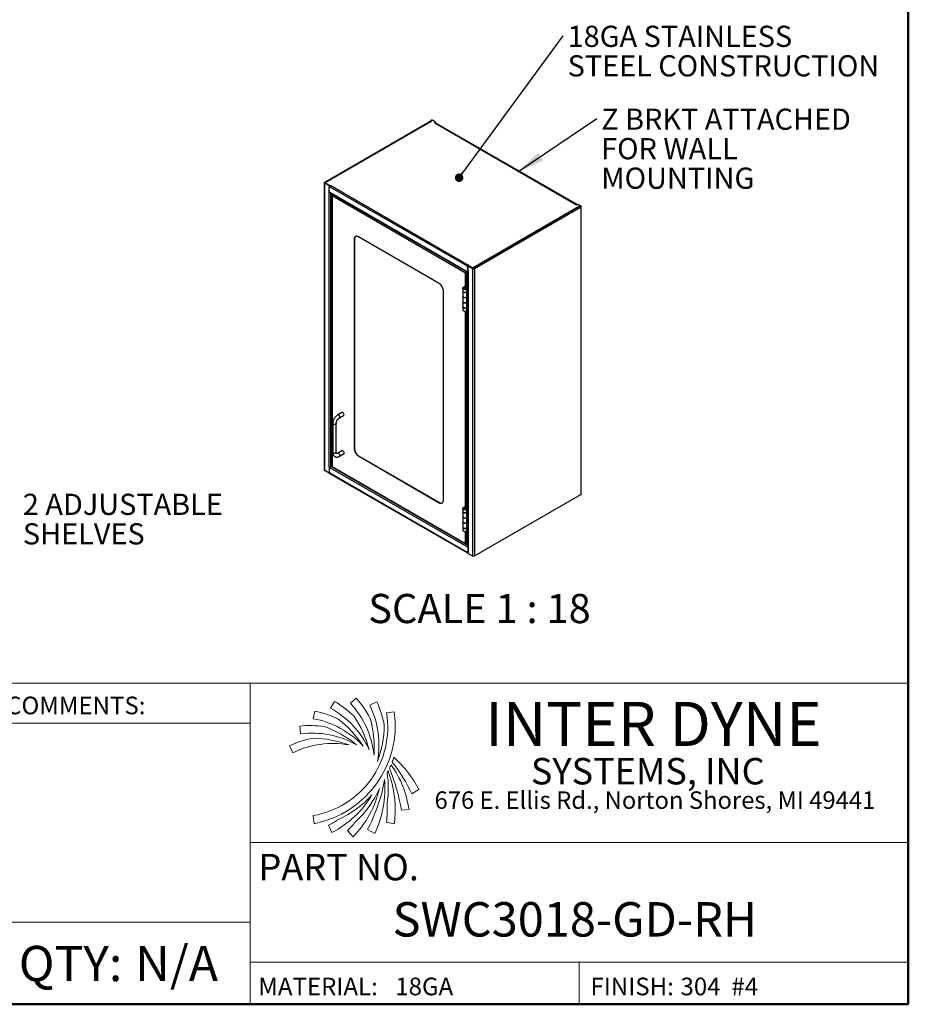
# Model space of a CAD drawing. Units: inches. Extents: x 0.5 to 10.5, y 0.5 to 8.
# Drawn here: x 6.3 to 10.5, y 0.5 to 5.1 of the extents above; entities that cross this region are included whole.
import ezdxf

# ---------------------------------------------------------------- set-up
doc = ezdxf.new("R2010")
doc.units = ezdxf.units.IN
doc.header["$MEASUREMENT"] = 0
doc.styles.add('SLDTEXTSTYLE0', font='TXT', dxfattribs={"width": 0.75})
doc.styles.add('SLDTEXTSTYLE1', font='TXT', dxfattribs={"width": 0.605})
doc.styles.add('SLDTEXTSTYLE2', font='TXT', dxfattribs={"width": 0.678571})
doc.styles.add('SLDTEXTSTYLE3', font='TXT', dxfattribs={"width": 0.6875})
doc.dimstyles.new('SLDDIMSTYLE3', dxfattribs={"dimtxt": 0.18, "dimasz": 0.13, "dimexe": 0, "dimexo": 0.0625, "dimgap": 0, "dimtad": 0, "dimtih": 1, "dimtoh": 1, "dimdec": 0, "dimrnd": 1e-09, "dimzin": 0, "dimdsep": 46, "dimtxsty": 'Standard', "dimsah": 1, "dimcen": 0.09, "dimadec": 0, "dimazin": 0, "dimtfac": 0.13, "dimtdec": 0, "dimtofl": 0, "dimtmove": 0, "dimatfit": 3, "dimfxl": 0, "dimfrac": 2, "dimtolj": 1, "dimtzin": 0, "dimarcsym": 0})
doc.dimstyles.new('SLDDIMSTYLE4', dxfattribs={"dimtxt": 0.18, "dimasz": 0.04, "dimexe": 0, "dimexo": 0.0625, "dimgap": 0, "dimtad": 0, "dimtih": 1, "dimtoh": 1, "dimdec": 0, "dimrnd": 1e-09, "dimzin": 0, "dimdsep": 46, "dimtxsty": 'Standard', "dimblk1": 'DOT', "dimblk2": 'DOT', "dimsah": 1, "dimcen": 0.09, "dimadec": 0, "dimazin": 0, "dimtfac": 0.04, "dimtdec": 0, "dimtofl": 0, "dimtmove": 0, "dimatfit": 3, "dimldrblk": 'DOT', "dimfxl": 0, "dimfrac": 2, "dimtolj": 1, "dimtzin": 0, "dimarcsym": 0})

# ---------------------------------------------------------------- blocks, each defined once
blk = doc.blocks.new('Block2')
at = {"color": 7, "linetype": 'Continuous', "lineweight": 18}
for p, q in [((0.4115, 0.8996), (0.4513, 0.9347)), ((0.2769, 0.8667), (0.3034, 0.9126)), ((0.5419, 0.888), (0.5901, 0.9102)), ((0.1613, 0.7957), (0.1722, 0.8476)), ((0.6556, 0.8348), (0.7082, 0.8419)), ((0.0754, 0.6931), (0.0699, 0.7459)), ((0.0224, 0.5648), (0, 0.6129)), ((0.8742, 0.318), (0.8264, 0.288)), ((0.1598, 0.1425), (0.1675, 0.0877)), ((0.756, 0.1782), (0.8073, 0.184)), ((0.2641, 0.0781), (0.2875, 0.0277)), ((0.6556, 0.0977), (0.7082, 0.0877)), ((0.392, 0.0407), (0.4299, 0)), ((0.527, 0.0476), (0.5759, 0.021))]:
    blk.add_line(p, q, dxfattribs=at)
for centre, radius, start, end in [((-0.0554, 0.4871), 0.676, 27.28221, 41.45528), ((-0.0092, 0.3369), 0.6021, 24.41583, 61.63867), ((-0.035, 0.3274), 0.676, 45.78221, 59.95528), ((-0.0278, 0.4879), 0.6021, 5.91583, 43.13867), ((0.0026, 0.6204), 0.6021, 349.16583, 26.38867), ((-0.024, 0.6277), 0.676, 10.53221, 24.70528), ((0.0616, 0.7366), 0.6021, 279.38867, 9.38867), ((0.0382, 0.7512), 0.676, 281.01931, 7.70528), ((0.0334, 0.186), 0.676, 63.98221, 78.15528), ((-0.182, 0.3948), 0.746, 14.83282, 33.99884), ((-0.1734, 0.5977), 0.746, 356.33282, 15.49884), ((0.14, 0.0735), 0.676, 81.78221, 95.95528), ((0.0551, 0.203), 0.6021, 42.61583, 79.83867), ((-0.0185, 0.0416), 0.746, 50.83282, 69.99884), ((-0.1273, 0.204), 0.746, 33.03282, 52.19884), ((-0.1052, 0.7675), 0.746, 339.58282, 358.74884), ((0.1554, 0.0964), 0.6021, 60.41583, 97.63867), ((0.2852, 0), 0.676, 100.78221, 114.95528), ((0.2923, 0.0266), 0.6021, 79.41583, 116.63867), ((0.1457, -0.0818), 0.746, 69.83282, 88.99884), ((0.257, 0.6715), 0.4682, 338.85664, 343.082), ((0.1969, -0.0349), 0.7637, 27.52173, 48.29384), ((0.257, 0.6715), 0.4682, 333.35992, 336.44793), ((0.1419, 0.0906), 0.6719, 7.99773, 35.8839), ((-0.1407, -0.1613), 1.0664, 24.91681, 38.50578), ((0.257, 0.6715), 0.4682, 329.17119, 330.83359), ((0.0337, 0.3279), 0.634, 350.58725, 9.41275), ((-0.0227, 0.1812), 0.7368, 352.70861, 20.84175), ((-0.5938, -0.052), 1.3693, 9.67756, 22.02842), ((-0.0314, 0.318), 0.676, 333.94321, 5.70789), ((-0.0705, 0.4744), 0.7174, 337.85649, 352.85529), ((-0.024, 0.6277), 0.676, 297.44321, 329.20789), ((0.0514, 0.7334), 0.6778, 294.40531, 318.19423), ((-0.0518, 0.4743), 0.676, 315.44321, 347.20789), ((-0.0128, 0.5982), 0.6778, 312.40531, 336.19423), ((-0.263, 0.4778), 0.8995, 331.43086, 342.28426), ((-0.0253, 0.18), 0.6859, 353.11014, 3.69255), ((0.0026, 0.6204), 0.6021, 295.74245, 303.11597), ((-0.0243, 0.4757), 0.6021, 313.74245, 321.11597)]:
    blk.add_arc(centre, radius, start, end, dxfattribs=at)
blk = doc.blocks.new('SW_NOTE_0')
at = {"color": 0, "linetype": 'Continuous', "lineweight": 0, "char_height": 0.1, "attachment_point": 1, "style": 'SLDTEXTSTYLE0'}
for s, insert in [('2 ADJUSTABLE', (0.0242, 0.042)), ('SHELVES', (0.0242, -0.0973))]:
    blk.add_mtext(s, dxfattribs=dict(at, insert=insert))
blk = doc.blocks.new('SW_NOTE_0_2')
at = {"color": 0, "linetype": 'Continuous', "lineweight": 0, "char_height": 0.1, "attachment_point": 1, "style": 'SLDTEXTSTYLE0'}
for s, insert in [('18GA STAINLESS', (0.0208, 0.047)), ('STEEL CONSTRUCTION', (0.0208, -0.0924))]:
    blk.add_mtext(s, dxfattribs=dict(at, insert=insert))
blk = doc.blocks.new('_Dot')
at = {"color": 0, "linetype": 'ByBlock', "lineweight": -2}
blk.add_line((-0.5, 0), (-1, 0), dxfattribs=at)
at = {"color": 0, "linetype": 'ByBlock', "const_width": 0.5}
blk.add_lwpolyline([(-0.25, 0, 1), (0.25, 0, 1)], format="xyb", close=True, dxfattribs=at)
blk = doc.blocks.new('SW_NOTE_0_3')
at = {"color": 0, "linetype": 'Continuous', "lineweight": 0, "char_height": 0.1, "attachment_point": 1, "style": 'SLDTEXTSTYLE0'}
for s, insert in [('Z BRKT ATTACHED', (0.0202, 0.0466)), ('FOR WALL', (0.0202, -0.0927)), ('MOUNTING', (0.0202, -0.2321))]:
    blk.add_mtext(s, dxfattribs=dict(at, insert=insert))

msp = doc.modelspace()

# ---------------------------------------------------------------- linework, layer by layer
at = {"color": 7, "linetype": 'Continuous', "lineweight": 50}
for p, q in [((10.5, 8), (10.5, 0.5)), ((10.5, 0.5), (0.5, 0.5))]:
    msp.add_line(p, q, dxfattribs=at)
at = {"color": 7, "linetype": 'Continuous', "lineweight": 25}
for p, q in [((7.74326, 4.38182), (8.24492, 4.67142)), ((8.24702, 4.67041), (7.74501, 4.38061)), ((7.74515, 4.38073), (8.2468, 4.67033)), ((8.24943, 4.67017), (7.74743, 4.38037)), ((8.24598, 4.67416), (8.24484, 4.67351)), ((8.24484, 4.67351), (8.25002, 4.67051)), ((8.24484, 4.67351), (8.24484, 4.67146)), ((8.24684, 4.67031), (8.24484, 4.67146)), ((8.25002, 4.67051), (8.24943, 4.67017)), ((8.26641, 4.66645), (8.25305, 4.67416)), ((8.26122, 4.66346), (8.26641, 4.66645)), ((8.26122, 4.66346), (8.26279, 4.66255)), ((8.26279, 4.66255), (8.93297, 4.27567)), ((8.26641, 4.66441), (8.26393, 4.66299)), ((8.26464, 4.66339), (8.26472, 4.66335)), ((8.26472, 4.66335), (8.2666, 4.66443)), ((8.26472, 4.66298), (8.26472, 4.66335)), ((8.93539, 4.27591), (8.26521, 4.66279)), ((8.26641, 4.66645), (8.26641, 4.66441)), ((8.26641, 4.66455), (8.2666, 4.66443)), ((8.2666, 4.66443), (8.2666, 4.66199)), ((7.74151, 4.37937), (7.74151, 3.02255)), ((7.74515, 4.38073), (7.74326, 4.38182)), ((7.74326, 4.37692), (7.74515, 4.37801)), ((7.74326, 3.0201), (7.74326, 4.37692)), ((7.76424, 4.36481), (7.74326, 4.37692)), ((7.74515, 4.38069), (7.74515, 4.38073)), ((7.74586, 4.3776), (7.74515, 4.37801)), ((7.74586, 4.37946), (7.74743, 4.38037)), ((7.76817, 4.36658), (7.74586, 4.37946)), ((7.74586, 4.37946), (7.74586, 4.37742)), ((7.74586, 4.37742), (7.76817, 4.36454)), ((7.76597, 4.36581), (7.76424, 4.36481)), ((7.76424, 4.36481), (7.76424, 4.36073)), ((7.76424, 4.33714), (7.76424, 4.36073)), ((7.76475, 4.33744), (7.76424, 4.33714)), ((7.76424, 3.03567), (7.76424, 4.33714)), ((7.76475, 4.35948), (7.76579, 4.36008)), ((7.76475, 4.33735), (7.76475, 4.35948)), ((7.76475, 4.35948), (7.76829, 4.35744)), ((7.76475, 4.33735), (7.76829, 4.3353)), ((7.76785, 4.35973), (7.76829, 4.35948)), ((7.76817, 4.36658), (7.76974, 4.36749)), ((7.76817, 4.36454), (7.76817, 4.36658)), ((7.76817, 4.36454), (7.76974, 4.36545)), ((7.76829, 4.35744), (7.76829, 4.36044)), ((7.76829, 4.36044), (8.41647, 3.98625)), ((7.76829, 4.33431), (7.76829, 4.3353)), ((7.76829, 4.33431), (8.41647, 3.96012)), ((7.76929, 4.33209), (8.41747, 3.95791)), ((7.76974, 4.36749), (7.77171, 4.36636)), ((7.76974, 4.36545), (7.76974, 4.36749)), ((7.76974, 4.36545), (7.77026, 4.36515)), ((7.77171, 4.36636), (8.41989, 3.99217)), ((7.77273, 3.03998), (7.77273, 4.33011)), ((7.78003, 4.32589), (7.77797, 4.3247)), ((7.77797, 4.3247), (7.77937, 4.3239)), ((7.78143, 4.32509), (7.77937, 4.3239)), ((7.77937, 4.32216), (7.77937, 4.3239)), ((7.78035, 4.32333), (7.78241, 4.32452)), ((7.77658, 4.32082), (7.77658, 3.04001)), ((8.40844, 3.95298), (7.77797, 4.31694)), ((7.77797, 4.31694), (7.77797, 3.04001)), ((8.41278, 3.95824), (7.78035, 4.32333)), ((8.93454, 4.27476), (8.93973, 4.27775)), ((8.93973, 4.27775), (8.95308, 4.27004)), ((8.94617, 4.26796), (8.44416, 3.97815)), ((8.44833, 3.9748), (8.94998, 4.26439)), ((8.45021, 3.97371), (8.95187, 4.26331)), ((8.93454, 4.27476), (8.93297, 4.27567)), ((8.94676, 4.2683), (8.94617, 4.26796)), ((8.95195, 4.2653), (8.94676, 4.2683)), ((8.94676, 4.2683), (8.94676, 4.26756)), ((8.94875, 4.2651), (8.95195, 4.26326)), ((8.95308, 4.26596), (8.95195, 4.2653)), ((8.95195, 4.2653), (8.95195, 4.26326)), ((8.95195, 4.26326), (8.95308, 4.26392)), ((8.95242, 4.26353), (8.95242, 2.9068)), ((8.95308, 4.26596), (8.95308, 4.26392)), ((8.95417, 2.90925), (8.95417, 4.26486)), ((8.95455, 4.26596), (8.95455, 4.268)), ((7.88404, 4.11377), (7.88264, 4.11297)), ((7.88264, 4.11297), (7.88264, 3.12314)), ((7.88404, 4.11377), (7.88404, 3.12394)), ((8.28412, 3.90388), (7.90228, 4.12431)), ((8.40844, 3.95298), (8.40983, 3.95379)), ((8.40844, 3.88912), (8.40844, 3.95298)), ((8.41278, 3.95824), (8.41484, 3.95943)), ((8.41278, 3.95663), (8.41278, 3.95824)), ((8.41278, 3.95663), (8.41322, 3.95688)), ((8.41376, 3.95767), (8.41582, 3.95886)), ((8.41515, 3.95686), (8.41376, 3.95767)), ((8.41515, 3.95686), (8.41722, 3.95805)), ((8.41515, 3.88864), (8.41515, 3.95686)), ((8.41647, 3.98625), (8.41824, 3.98727)), ((8.41647, 3.98325), (8.41647, 3.98625)), ((8.41647, 3.98325), (8.41824, 3.98427)), ((8.42, 3.98121), (8.41647, 3.98325)), ((8.42, 3.95908), (8.41647, 3.96112)), ((8.41647, 3.96012), (8.41647, 3.96112)), ((8.41733, 3.96062), (8.41647, 3.96012)), ((8.41824, 3.98427), (8.41824, 3.98727)), ((8.41903, 3.98382), (8.41824, 3.98427)), ((8.41899, 3.98827), (8.41899, 3.98418)), ((8.41899, 3.95966), (8.41899, 2.65912)), ((8.42185, 3.99103), (8.41989, 3.99217)), ((8.41989, 3.99013), (8.41989, 3.99217)), ((8.42028, 3.9899), (8.41989, 3.99013)), ((8.42, 3.98121), (8.42075, 3.98164)), ((8.42, 3.95908), (8.42, 3.98121)), ((8.42075, 3.95951), (8.42, 3.95908)), ((8.42028, 3.99013), (8.42185, 3.99103)), ((8.42028, 3.99013), (8.44259, 3.97725)), ((8.42028, 3.98809), (8.42028, 3.99013)), ((8.44259, 3.9752), (8.42028, 3.98809)), ((8.42248, 3.98682), (8.42075, 3.98582)), ((8.42075, 3.98582), (8.42075, 3.98174)), ((8.42075, 3.98582), (8.44173, 3.97371)), ((8.42075, 3.95815), (8.42075, 3.98174)), ((8.42075, 3.95815), (8.42075, 2.65667)), ((8.44173, 3.97371), (8.44361, 3.9748)), ((8.44173, 3.97371), (8.44173, 2.61689)), ((8.44259, 3.97725), (8.44416, 3.97815)), ((8.44259, 3.97725), (8.44259, 3.9752)), ((8.44259, 3.9752), (8.44416, 3.97611)), ((8.44275, 3.9753), (8.44361, 3.9748)), ((8.44416, 3.97611), (8.44416, 3.97815)), ((8.44833, 3.9748), (8.45021, 3.97371)), ((8.45021, 3.97371), (8.45021, 2.61689)), ((8.30376, 2.88003), (8.30376, 3.86986)), ((8.39601, 3.8805), (8.39601, 3.8665)), ((8.39601, 3.86646), (8.39601, 3.84219)), ((8.4017, 3.88467), (8.39875, 3.88637)), ((8.4017, 3.87748), (8.39875, 3.87578)), ((8.40543, 3.88902), (8.40502, 3.88926)), ((8.40569, 3.8776), (8.40594, 3.8752)), ((8.40963, 3.88087), (8.4153, 3.88885)), ((8.41304, 3.87949), (8.40963, 3.88087)), ((8.40978, 3.88573), (8.41331, 3.887)), ((8.40978, 3.88573), (8.40978, 3.88108)), ((8.41304, 3.87949), (8.41872, 3.88747)), ((8.41304, 3.87949), (8.41304, 3.8634)), ((8.41304, 3.8634), (8.41872, 3.86808)), ((8.41331, 3.887), (8.41331, 3.88605)), ((8.41376, 3.88673), (8.41376, 3.88668)), ((8.41473, 3.84219), (8.41473, 3.8648)), ((8.41515, 3.84471), (8.41515, 3.86515)), ((8.41601, 3.88968), (8.4153, 3.88885)), ((8.41872, 3.88747), (8.4153, 3.88885)), ((8.41589, 3.86575), (8.41589, 3.84525)), ((8.41601, 3.88968), (8.41899, 3.8914)), ((8.41895, 3.88798), (8.41601, 3.88968)), ((8.41895, 3.88798), (8.41872, 3.88747)), ((8.41872, 3.88747), (8.41872, 3.86808)), ((8.41891, 3.86822), (8.41891, 3.84359)), ((8.41895, 3.88798), (8.41899, 3.888)), ((8.41895, 3.77457), (8.41895, 3.88798)), ((8.39601, 3.84187), (8.39601, 3.81719)), ((8.39601, 3.81719), (8.39601, 3.79292)), ((8.41304, 3.83877), (8.41277, 3.83888)), ((8.41872, 3.84345), (8.41304, 3.83877)), ((8.41304, 3.83877), (8.41304, 3.81409)), ((8.41304, 3.81409), (8.41872, 3.81877)), ((8.4153, 3.84483), (8.41473, 3.84436)), ((8.41473, 3.79292), (8.41473, 3.81549)), ((8.41515, 3.7954), (8.41515, 3.81584)), ((8.4153, 3.84483), (8.41872, 3.84345)), ((8.41589, 3.84525), (8.41891, 3.84359)), ((8.41589, 3.81644), (8.41589, 3.79594)), ((8.41872, 3.84345), (8.41872, 3.81877)), ((8.41891, 3.81891), (8.41891, 3.79428)), ((8.39601, 3.79256), (8.39601, 3.77853)), ((8.40844, 2.84849), (8.40844, 3.77282)), ((8.41304, 3.78946), (8.41273, 3.78959)), ((8.41872, 3.79414), (8.41304, 3.78946)), ((8.41304, 3.78946), (8.41304, 3.77337)), ((8.41872, 3.77475), (8.41304, 3.77337)), ((8.4153, 3.79552), (8.41473, 3.79505)), ((8.41515, 2.84799), (8.41515, 3.77389)), ((8.4153, 3.79552), (8.41872, 3.79414)), ((8.41589, 3.79594), (8.41891, 3.79428)), ((8.41895, 3.77457), (8.41866, 3.77474)), ((8.41872, 3.79414), (8.41872, 3.77475)), ((8.41872, 3.77475), (8.41895, 3.77457)), ((8.41899, 3.77459), (8.41895, 3.77457)), ((7.82446, 3.29491), (7.80482, 3.28357)), ((7.81315, 3.26913), (7.83279, 3.28047)), ((7.78101, 3.24233), (7.78101, 3.10624)), ((7.79768, 3.10624), (7.79768, 3.24233)), ((7.88404, 3.12394), (7.88264, 3.12314)), ((7.82446, 3.11345), (7.80482, 3.10211)), ((7.81315, 3.08768), (7.83279, 3.09902)), ((7.90368, 3.08992), (7.90228, 3.08912)), ((7.90228, 3.08912), (8.28412, 2.86869)), ((7.90368, 3.08992), (8.28552, 2.86949)), ((7.76424, 3.03567), (7.76424, 3.01208)), ((7.76559, 3.03508), (7.76475, 3.0346)), ((7.76475, 3.0346), (7.76475, 3.01246)), ((7.76475, 3.0346), (7.76829, 3.03256)), ((7.76819, 3.03466), (7.76838, 3.03454)), ((7.76829, 3.03356), (7.76829, 3.03256)), ((8.41647, 2.65937), (7.76829, 3.03356)), ((7.77184, 3.03955), (7.77171, 3.03948)), ((8.41899, 2.6658), (7.77171, 3.03948)), ((7.77797, 3.04001), (8.40844, 2.67605)), ((7.77846, 3.03812), (8.40991, 2.67359)), ((7.76424, 3.00799), (7.74326, 3.0201)), ((7.74586, 3.01856), (7.74586, 3.01861)), ((7.76817, 3.00568), (7.74586, 3.01856)), ((7.76424, 3.01208), (7.76483, 3.01242)), ((7.76424, 3.00799), (7.76424, 3.01208)), ((7.76475, 3.01246), (7.76829, 3.01042)), ((7.76817, 3.00698), (7.76817, 3.00568)), ((7.76817, 3.00568), (7.76861, 3.00594)), ((7.76829, 3.01042), (7.76829, 3.00743)), ((8.41647, 2.63324), (7.76829, 3.00743)), ((7.76929, 3.00521), (8.41747, 2.63103)), ((8.45021, 2.61689), (8.95242, 2.9068)), ((8.95195, 2.9044), (8.9501, 2.90547)), ((8.95187, 2.90649), (8.95195, 2.90644)), ((8.95195, 2.90644), (8.95308, 2.9071)), ((8.95195, 2.9044), (8.95195, 2.90644)), ((8.95308, 2.90506), (8.95195, 2.9044)), ((8.95308, 2.90506), (8.95308, 2.9071)), ((8.95455, 2.9071), (8.95455, 2.90914)), ((8.28552, 2.86949), (8.28412, 2.86869)), ((8.39604, 2.83988), (8.39604, 2.82588)), ((8.40172, 2.84405), (8.39878, 2.84575)), ((8.40172, 2.83686), (8.39878, 2.83516)), ((8.40541, 2.8484), (8.40502, 2.84862)), ((8.40571, 2.83698), (8.40597, 2.83458)), ((8.40965, 2.84025), (8.41533, 2.84823)), ((8.41307, 2.83887), (8.40965, 2.84025)), ((8.4098, 2.84511), (8.41334, 2.84638)), ((8.4098, 2.84511), (8.4098, 2.84046)), ((8.41307, 2.83887), (8.41874, 2.84685)), ((8.41307, 2.83887), (8.41307, 2.82278)), ((8.41334, 2.84638), (8.41334, 2.84543)), ((8.41376, 2.84609), (8.41376, 2.84603)), ((8.41603, 2.84906), (8.41533, 2.84823)), ((8.41874, 2.84685), (8.41533, 2.84823)), ((8.41603, 2.84906), (8.41899, 2.85077)), ((8.41898, 2.84736), (8.41603, 2.84906)), ((8.41898, 2.84736), (8.41874, 2.84685)), ((8.41874, 2.84685), (8.41874, 2.82746)), ((8.41898, 2.84736), (8.41899, 2.84737)), ((8.41898, 2.73395), (8.41898, 2.84736)), ((8.39604, 2.82584), (8.39604, 2.80157)), ((8.39604, 2.80125), (8.39604, 2.77657)), ((8.41307, 2.79815), (8.4128, 2.79826)), ((8.41307, 2.82278), (8.41874, 2.82746)), ((8.41874, 2.80283), (8.41307, 2.79815)), ((8.41307, 2.79815), (8.41307, 2.77347)), ((8.41476, 2.80157), (8.41476, 2.82418)), ((8.41533, 2.80421), (8.41476, 2.80374)), ((8.41515, 2.80407), (8.41515, 2.8245)), ((8.41533, 2.80421), (8.41874, 2.80283)), ((8.41592, 2.82513), (8.41592, 2.80462)), ((8.41592, 2.80462), (8.41894, 2.80297)), ((8.41874, 2.80283), (8.41874, 2.77815)), ((8.41894, 2.8276), (8.41894, 2.80297)), ((8.39604, 2.77657), (8.39604, 2.7523)), ((8.39604, 2.75194), (8.39604, 2.73791)), ((8.41307, 2.74884), (8.41276, 2.74896)), ((8.41307, 2.77347), (8.41874, 2.77815)), ((8.41874, 2.75352), (8.41307, 2.74884)), ((8.41307, 2.74884), (8.41307, 2.73275)), ((8.41476, 2.7523), (8.41476, 2.77487)), ((8.41533, 2.7549), (8.41476, 2.75443)), ((8.41515, 2.75476), (8.41515, 2.77519)), ((8.41533, 2.7549), (8.41874, 2.75352)), ((8.41592, 2.77582), (8.41592, 2.75531)), ((8.41592, 2.75531), (8.41894, 2.75366)), ((8.41874, 2.75352), (8.41874, 2.73413)), ((8.41894, 2.77829), (8.41894, 2.75366)), ((8.40844, 2.67605), (8.40844, 2.7322)), ((8.41874, 2.73413), (8.41307, 2.73275)), ((8.41515, 2.67217), (8.41515, 2.73326)), ((8.41898, 2.73395), (8.41869, 2.73412)), ((8.41874, 2.73413), (8.41898, 2.73395)), ((8.41899, 2.73396), (8.41898, 2.73395)), ((8.41899, 2.67439), (8.41515, 2.67217)), ((8.41824, 2.66039), (8.41647, 2.65937)), ((8.41824, 2.65939), (8.41647, 2.65837)), ((8.41647, 2.65937), (8.41647, 2.65837)), ((8.42, 2.65633), (8.41647, 2.65837)), ((8.41824, 2.66039), (8.41824, 2.65939)), ((8.419, 2.65895), (8.41824, 2.65939)), ((8.42067, 2.65672), (8.42, 2.65633)), ((8.42, 2.65633), (8.42, 2.63419)), ((8.42075, 2.65667), (8.42075, 2.63308)), ((8.42, 2.63419), (8.41647, 2.63623)), ((8.41647, 2.63623), (8.41647, 2.63324)), ((8.41647, 2.63324), (8.41824, 2.63426)), ((8.41824, 2.63521), (8.41824, 2.63426)), ((8.41899, 2.63382), (8.41824, 2.63426)), ((8.41899, 2.63478), (8.41899, 2.63145)), ((8.42, 2.63419), (8.42075, 2.63462)), ((8.42028, 2.62931), (8.42028, 2.62923)), ((8.42028, 2.62923), (8.44259, 2.61634)), ((8.42075, 2.629), (8.42075, 2.63308)), ((8.42075, 2.629), (8.44173, 2.61689)), ((8.44259, 2.61634), (8.44259, 2.61648)), ((8.44259, 2.61634), (8.44273, 2.61642))]:
    msp.add_line(p, q, dxfattribs=at)
at = {"color": 7, "linetype": 'Continuous', "lineweight": 18}
for p, q in [((7.3913, 2.0157), (0.5, 2.0157)), ((10.5, 2.0157), (7.3913, 2.0157)), ((7.3913, 2.0157), (7.3913, 0.5)), ((1.94263, 1.8277), (7.3913, 1.8277)), ((7.3913, 1.2637), (10.5, 1.2637)), ((6.17764, 0.8877), (7.3913, 0.8877)), ((7.3913, 0.6997), (10.5, 0.6997)), ((8.94565, 0.6997), (8.94565, 0.5))]:
    msp.add_line(p, q, dxfattribs=at)
at = {"color": 7, "linetype": 'Continuous', "lineweight": 25, "flags": 128}
for points in [[(7.74586, 4.37791), (7.74581, 4.37773), (7.7458, 4.37764)], [(7.90228, 4.12431), (7.89887, 4.12593), (7.89557, 4.12682), (7.89246, 4.12694), (7.88966, 4.12629), (7.88724, 4.12489), (7.88527, 4.12279), (7.88383, 4.12004), (7.88294, 4.11673), (7.88264, 4.11297)], [(8.39601, 3.8665), (8.39608, 3.86583), (8.39684, 3.86427), (8.39837, 3.86292), (8.40053, 3.86188), (8.40312, 3.86126), (8.40591, 3.86111), (8.40865, 3.86144), (8.4111, 3.86223), (8.41304, 3.8634)], [(8.41353, 3.86381), (8.41194, 3.86261), (8.40967, 3.86166), (8.40702, 3.86114), (8.40421, 3.8611), (8.40151, 3.86153), (8.39916, 3.86242), (8.39736, 3.86366), (8.39629, 3.86516), (8.39601, 3.86646)], [(8.41331, 3.88663), (8.41361, 3.88669), (8.4138, 3.88674)], [(8.39601, 3.84219), (8.39629, 3.84089), (8.39736, 3.83939), (8.39916, 3.83815), (8.40151, 3.83727), (8.40421, 3.83683), (8.40702, 3.83687), (8.40967, 3.83739), (8.41194, 3.83834), (8.41362, 3.83964), (8.41456, 3.84116), (8.41473, 3.84219)], [(8.41304, 3.83877), (8.4111, 3.8376), (8.40865, 3.83681), (8.40591, 3.83648), (8.40312, 3.83663), (8.40053, 3.83725), (8.39837, 3.83828), (8.39684, 3.83964), (8.39608, 3.8412), (8.39601, 3.84203)], [(8.41304, 3.81409), (8.41194, 3.81334), (8.40967, 3.81239), (8.40702, 3.81187), (8.40421, 3.81183), (8.40151, 3.81227), (8.39916, 3.81315), (8.39736, 3.8144), (8.39629, 3.81589), (8.39601, 3.81719)], [(8.39601, 3.81719), (8.39608, 3.81652), (8.39684, 3.81496), (8.39837, 3.81361), (8.40053, 3.81257), (8.40312, 3.81195), (8.40591, 3.8118), (8.40865, 3.81213), (8.4111, 3.81292), (8.41304, 3.81409)], [(8.39601, 3.79292), (8.39629, 3.79162), (8.39736, 3.79013), (8.39916, 3.78888), (8.40151, 3.788), (8.40421, 3.78756), (8.40702, 3.7876), (8.40967, 3.78812), (8.41194, 3.78908), (8.41362, 3.79037), (8.41456, 3.7919), (8.41473, 3.79292)], [(8.41304, 3.78946), (8.4111, 3.78829), (8.40865, 3.7875), (8.40591, 3.78717), (8.40312, 3.78732), (8.40053, 3.78794), (8.39837, 3.78897), (8.39684, 3.79033), (8.39608, 3.79189), (8.39602, 3.79274)], [(7.81315, 3.26913), (7.81375, 3.2696), (7.81459, 3.27101), (7.81488, 3.27295), (7.81459, 3.27522), (7.81375, 3.2776), (7.81245, 3.27985), (7.81081, 3.28177), (7.80899, 3.28315), (7.80717, 3.28387), (7.80552, 3.28385), (7.80482, 3.28356)], [(7.83279, 3.28047), (7.8334, 3.28094), (7.83423, 3.28235), (7.83452, 3.28429), (7.83423, 3.28656), (7.8334, 3.28894), (7.83209, 3.29119), (7.83045, 3.29311), (7.82863, 3.29449), (7.82681, 3.29521), (7.82516, 3.29519), (7.82446, 3.29491)], [(7.79768, 3.24233), (7.79757, 3.24158), (7.79677, 3.24014), (7.79524, 3.23893), (7.79313, 3.23804), (7.79065, 3.23758), (7.78804, 3.23758), (7.78556, 3.23804), (7.78345, 3.23893), (7.78192, 3.24014), (7.78111, 3.24158), (7.78101, 3.24233)], [(7.79768, 3.10624), (7.79757, 3.10549), (7.79677, 3.10405), (7.79524, 3.10284), (7.79313, 3.10195), (7.79065, 3.10149), (7.78804, 3.10149), (7.78556, 3.10195), (7.78345, 3.10284), (7.78192, 3.10405), (7.78111, 3.10549), (7.78101, 3.10624)], [(7.80899, 3.1017), (7.81081, 3.10032), (7.81245, 3.0984), (7.81375, 3.09614), (7.81459, 3.09376), (7.81488, 3.09149), (7.81459, 3.08956), (7.81375, 3.08814), (7.81315, 3.08768)], [(7.82863, 3.11304), (7.83045, 3.11165), (7.83209, 3.10974), (7.8334, 3.10748), (7.83423, 3.1051), (7.83452, 3.10283), (7.83423, 3.1009), (7.8334, 3.09948), (7.83279, 3.09902)], [(8.28412, 2.86869), (8.28753, 2.86706), (8.29084, 2.86618), (8.29394, 2.86606), (8.29675, 2.8667), (8.29917, 2.8681), (8.30113, 2.87021), (8.30258, 2.87296), (8.30347, 2.87626), (8.30376, 2.88003)], [(8.41334, 2.846), (8.41361, 2.84606), (8.41382, 2.84611)], [(8.39604, 2.82588), (8.39611, 2.82521), (8.39687, 2.82365), (8.3984, 2.8223), (8.40055, 2.82126), (8.40314, 2.82064), (8.40594, 2.82049), (8.40868, 2.82082), (8.41113, 2.82161), (8.41307, 2.82278)], [(8.41356, 2.82319), (8.41197, 2.82199), (8.4097, 2.82104), (8.40704, 2.82052), (8.40424, 2.82048), (8.40154, 2.82091), (8.39918, 2.8218), (8.39739, 2.82304), (8.39631, 2.82454), (8.39604, 2.82584)], [(8.39604, 2.80157), (8.39631, 2.80027), (8.39739, 2.79877), (8.39918, 2.79753), (8.40154, 2.79664), (8.40424, 2.79621), (8.40704, 2.79625), (8.4097, 2.79677), (8.41197, 2.79772), (8.41365, 2.79902), (8.41459, 2.80054), (8.41476, 2.80157)], [(8.41307, 2.79815), (8.41113, 2.79698), (8.40868, 2.79619), (8.40594, 2.79586), (8.40314, 2.79601), (8.40055, 2.79663), (8.3984, 2.79766), (8.39687, 2.79902), (8.39611, 2.80058), (8.39604, 2.80141)], [(8.41307, 2.77347), (8.41197, 2.77272), (8.4097, 2.77177), (8.40704, 2.77125), (8.40424, 2.77121), (8.40154, 2.77165), (8.39918, 2.77253), (8.39739, 2.77378), (8.39631, 2.77527), (8.39604, 2.77657)], [(8.39604, 2.77657), (8.39611, 2.7759), (8.39687, 2.77434), (8.3984, 2.77299), (8.40055, 2.77195), (8.40314, 2.77133), (8.40594, 2.77118), (8.40868, 2.77151), (8.41113, 2.7723), (8.41307, 2.77347)], [(8.39604, 2.7523), (8.39631, 2.751), (8.39739, 2.74951), (8.39918, 2.74826), (8.40154, 2.74738), (8.40424, 2.74694), (8.40704, 2.74698), (8.4097, 2.7475), (8.41197, 2.74845), (8.41365, 2.74975), (8.41459, 2.75128), (8.41476, 2.7523)], [(8.41307, 2.74884), (8.41113, 2.74767), (8.40868, 2.74688), (8.40594, 2.74655), (8.40314, 2.7467), (8.40055, 2.74732), (8.3984, 2.74835), (8.39687, 2.74971), (8.39611, 2.75127), (8.39604, 2.75212)]]:
    msp.add_lwpolyline(points, dxfattribs=at)
at = {"color": 7, "linetype": 'Continuous', "lineweight": 25}
for centre, radius, start, end in [((8.24951, 4.66734), 0.00769, 62.60967, 117.39033), ((8.24802, 4.6682), 0.00243, 54.38242, 114.30712), ((8.26421, 4.66058), 0.00243, 65.69288, 125.61758), ((7.74419, 4.37937), 0.00262, 110.78342, 249.21658), ((7.74567, 4.37937), 0.00146, 110.78342, 249.21658), ((7.74609, 4.37875), 0.0021, 50.44405, 143.23457), ((7.76841, 4.37274), 0.00895, 242.27837, 275.76707), ((7.76829, 4.36832), 0.0086, 241.91642, 269.98204), ((7.76798, 4.34391), 0.00773, 241.11134, 259.27873), ((7.77066, 4.33404), 0.00238, 173.70115, 234.98667), ((7.77571, 4.3601), 0.00743, 122.60548, 177.39452), ((8.93432, 4.27401), 0.00214, 44.67601, 129.19231), ((8.94214, 4.26167), 0.00746, 17.89498, 57.30753), ((8.95231, 4.268), 0.00218, 290.78342, 69.21658), ((8.95205, 4.26621), 0.00251, 294.37466, 354.3052), ((7.89826, 4.11509), 0.01428, 129.8196, 185.2944), ((8.41602, 3.95169), 0.00545, 121.76074, 146.37169), ((8.4185, 3.95977), 0.00206, 170.26729, 283.78421), ((8.42389, 3.98591), 0.00743, 122.60548, 177.39452), ((8.42182, 3.98711), 0.00359, 122.60548, 177.39452), ((8.422, 3.98448), 0.00302, 185.6948, 245.62534), ((8.42164, 3.98822), 0.00256, 132.41294, 249.64528), ((8.4225, 3.96147), 0.00376, 212.15065, 242.28596), ((8.44597, 3.9819), 0.00922, 242.60967, 297.39033), ((8.44597, 3.97935), 0.00512, 242.60967, 297.39033), ((8.44014, 3.97189), 0.00744, 19.40387, 57.31896), ((8.44222, 3.97308), 0.0036, 18.79788, 57.31356), ((8.2613, 3.86802), 0.0425, 2.4763, 57.5237), ((8.41979, 3.86677), 0.0017, 121.17451, 129.33411), ((8.4185, 3.84092), 0.00505, 121.17451, 129.33411), ((8.41979, 3.84214), 0.0017, 121.17451, 129.33411), ((8.41979, 3.81746), 0.0017, 121.17451, 129.33411), ((8.4185, 3.79161), 0.00505, 121.17451, 129.33411), ((8.41979, 3.79283), 0.0017, 121.17451, 129.33411), ((7.92511, 3.12497), 0.0425, 182.4763, 237.5237), ((7.9265, 3.12578), 0.0425, 182.4763, 237.5237), ((7.80656, 3.09844), 0.00406, 53.26912, 114.79259), ((7.8262, 3.1098), 0.00405, 53.19918, 115.49037), ((7.74451, 3.02285), 0.00302, 185.6948, 245.62534), ((7.7683, 3.04329), 0.00864, 241.94273, 270.67942), ((7.77571, 3.03322), 0.00743, 122.60548, 177.39452), ((7.76805, 3.01902), 0.00792, 241.24532, 262.27683), ((7.76829, 3.01559), 0.00861, 241.92171, 270.12022), ((7.77059, 3.00713), 0.00232, 172.74417, 235.94365), ((8.95117, 2.90955), 0.00302, 294.37466, 354.3052), ((8.95234, 2.90912), 0.00215, 290.2285, 31.47306), ((8.95205, 2.90735), 0.00251, 294.37466, 354.3052), ((8.29371, 2.88072), 0.0139, 233.88341, 291.00397), ((8.41853, 2.8003), 0.00505, 121.17451, 129.33411), ((8.41982, 2.82615), 0.0017, 121.17451, 129.33411), ((8.41982, 2.80152), 0.0017, 121.17451, 129.33411), ((8.41853, 2.75099), 0.00505, 121.17451, 129.33411), ((8.41982, 2.77684), 0.0017, 121.17451, 129.33411), ((8.41982, 2.75221), 0.0017, 121.17451, 129.33411), ((8.42395, 2.65902), 0.00749, 131.44703, 177.33349), ((8.42181, 2.66023), 0.00357, 141.92008, 177.3517), ((8.422, 2.65942), 0.00302, 185.6948, 245.62534), ((8.41846, 2.63284), 0.00203, 168.73107, 287.45109), ((8.41926, 2.6341), 0.00103, 170.80972, 255.20242), ((8.422, 2.63175), 0.00302, 185.6948, 245.62534), ((8.4224, 2.63628), 0.0036, 206.61453, 242.7415), ((8.44597, 2.62508), 0.00922, 242.60967, 297.39033)]:
    msp.add_arc(centre, radius, start, end, dxfattribs=at)
for points in [[(7.77797, 4.3247), (7.77758, 4.32409), (7.7768, 4.32288), (7.77647, 4.32082), (7.7768, 4.31876), (7.77758, 4.31755), (7.77797, 4.31694)], [(7.77937, 4.3239), (7.77913, 4.32341), (7.77867, 4.32243), (7.77859, 4.32136), (7.77855, 4.32082)], [(8.40844, 3.95298), (8.40893, 3.95308), (8.40991, 3.95328), (8.41179, 3.95406), (8.41368, 3.95522), (8.41466, 3.95632), (8.41515, 3.95686)], [(8.40983, 3.95379), (8.41012, 3.95398), (8.41069, 3.95437), (8.41179, 3.95522), (8.4129, 3.9563), (8.41347, 3.95721), (8.41376, 3.95767)], [(8.41515, 2.67217), (8.41466, 2.67227), (8.41368, 2.67247), (8.41179, 2.67324), (8.40991, 2.67441), (8.40893, 2.6755), (8.40844, 2.67605)]]:
    msp.add_open_spline(points, degree=3, dxfattribs=at)
for points, knots in [([(7.77797, 4.31694), (7.77794, 4.31745), (7.77787, 4.31847), (7.77826, 4.32011), (7.77892, 4.32162), (7.77968, 4.32271), (7.78017, 4.32316), (7.78035, 4.32333)], [0, 0, 0, 0, 0.218386, 0.4367879, 0.6551898, 0.8735916, 1, 1, 1, 1]), ([(8.41278, 3.95824), (8.41232, 3.95801), (8.41141, 3.95756), (8.41018, 3.95641), (8.4092, 3.95508), (8.40864, 3.95388), (8.40849, 3.95322), (8.40844, 3.95298)], [0, 0, 0, 0, 0.21838618, 0.43678806, 0.65518997, 0.87359177, 1, 1, 1, 1]), ([(8.41278, 3.95663), (8.41248, 3.95651), (8.41187, 3.95627), (8.41104, 3.95563), (8.41037, 3.95487), (8.40999, 3.95423), (8.40987, 3.9539), (8.40983, 3.95379)], [0, 0, 0, 0, 0.2211538, 0.4465218, 0.6718928, 0.8972635, 1, 1, 1, 1]), ([(8.39875, 3.87578), (8.3981, 3.87628), (8.3968, 3.87728), (8.39594, 3.87942), (8.39602, 3.88188), (8.39697, 3.88431), (8.39819, 3.88572), (8.39875, 3.88637)], [0, 0, 0, 0, 0.20024, 0.4006439, 0.6041074, 0.816688, 1, 1, 1, 1]), ([(8.39875, 3.88637), (8.39959, 3.88694), (8.40126, 3.8881), (8.40446, 3.88907), (8.40769, 3.88933), (8.41063, 3.88872), (8.41241, 3.8878), (8.41315, 3.88715), (8.41331, 3.887)], [0, 0, 0, 0, 0.193669, 0.3872006, 0.579146, 0.764662, 0.9482424, 1, 1, 1, 1]), ([(8.40594, 3.8752), (8.40489, 3.87502), (8.40278, 3.87466), (8.40031, 3.87505), (8.39913, 3.8756), (8.39875, 3.87578)], [0, 0, 0, 0, 0.4047493, 0.8069475, 1, 1, 1, 1]), ([(8.4017, 3.87748), (8.40136, 3.87776), (8.40067, 3.87832), (8.40019, 3.87957), (8.40014, 3.8812), (8.40062, 3.88301), (8.40137, 3.88416), (8.4017, 3.88467)], [0, 0, 0, 0, 0.1765989, 0.3529855, 0.5367991, 0.7937986, 1, 1, 1, 1]), ([(8.4017, 3.88467), (8.40224, 3.88512), (8.40326, 3.88599), (8.40521, 3.88675), (8.40703, 3.88693), (8.40868, 3.88656), (8.4094, 3.88601), (8.40978, 3.88573)], [0, 0, 0, 0, 0.2270282, 0.4334284, 0.6334454, 0.8113172, 1, 1, 1, 1]), ([(8.40569, 3.8776), (8.40502, 3.87739), (8.40376, 3.87699), (8.40241, 3.87716), (8.40183, 3.87743), (8.4017, 3.87748)], [0, 0, 0, 0, 0.4750588, 0.8849522, 1, 1, 1, 1]), ([(8.40963, 3.88087), (8.4092, 3.88032), (8.40834, 3.8792), (8.40685, 3.87818), (8.40594, 3.87773), (8.40569, 3.8776)], [0, 0, 0, 0, 0.4108456, 0.8344733, 1, 1, 1, 1]), ([(8.41304, 3.87949), (8.41232, 3.87875), (8.41088, 3.87727), (8.40824, 3.87591), (8.40655, 3.87539), (8.40594, 3.8752)], [0, 0, 0, 0, 0.390593, 0.7812526, 1, 1, 1, 1]), ([(8.3961, 3.77854), (8.39614, 3.77822), (8.39623, 3.77752), (8.39768, 3.77622), (8.39989, 3.77494), (8.40259, 3.77388), (8.40477, 3.7733), (8.40595, 3.77307), (8.40617, 3.77303)], [0, 0, 0, 0, 0.18141514, 0.38823665, 0.57602156, 0.76430904, 0.95734985, 1, 1, 1, 1]), ([(8.40617, 3.77303), (8.40725, 3.77289), (8.40941, 3.77261), (8.4117, 3.7729), (8.41271, 3.77326), (8.41304, 3.77337)], [0, 0, 0, 0, 0.4012899, 0.8026485, 1, 1, 1, 1]), ([(7.80482, 3.28357), (7.80411, 3.28314), (7.80213, 3.28194), (7.799, 3.27952), (7.79552, 3.27623), (7.7923, 3.27252), (7.7894, 3.26847), (7.78685, 3.26415), (7.78471, 3.25965), (7.783, 3.25502), (7.78178, 3.25033), (7.78112, 3.24608), (7.78104, 3.24345), (7.78101, 3.24233)], [0, 0, 0, 0, 0.0539082, 0.1513808, 0.2485673, 0.345385, 0.4418416, 0.53814, 0.6345624, 0.7313321, 0.8287656, 0.9271666, 1, 1, 1, 1]), ([(7.79768, 3.24233), (7.79769, 3.24277), (7.79771, 3.24405), (7.79804, 3.24648), (7.7988, 3.24962), (7.79998, 3.25292), (7.80154, 3.25624), (7.80343, 3.25945), (7.80559, 3.26243), (7.80791, 3.26504), (7.81028, 3.2672), (7.81204, 3.26847), (7.81296, 3.26902), (7.81315, 3.26913)], [0, 0, 0, 0, 0.0518148, 0.151103, 0.2519618, 0.3544439, 0.4580986, 0.5623678, 0.6666474, 0.7701788, 0.8724092, 0.9728876, 1, 1, 1, 1]), ([(7.78101, 3.10624), (7.78103, 3.10541), (7.78108, 3.10308), (7.78162, 3.09956), (7.78278, 3.09582), (7.78439, 3.09261), (7.78652, 3.08974), (7.78915, 3.08733), (7.79223, 3.0855), (7.79554, 3.08433), (7.79901, 3.08382), (7.8026, 3.08392), (7.80627, 3.08465), (7.80983, 3.08589), (7.8121, 3.08711), (7.81315, 3.08768)], [0, 0, 0, 0, 0.04978, 0.1411701, 0.2221971, 0.3000225, 0.3751006, 0.45592, 0.533878, 0.61029, 0.6863923, 0.763815, 0.8438949, 0.9273149, 1, 1, 1, 1]), ([(7.80482, 3.10211), (7.80446, 3.10191), (7.80341, 3.10134), (7.80189, 3.10077), (7.80052, 3.10052), (7.79967, 3.10057), (7.79929, 3.10071), (7.7991, 3.10082), (7.79867, 3.10133), (7.79819, 3.10236), (7.79777, 3.10397), (7.79771, 3.1055), (7.79768, 3.10624)], [0, 0, 0, 0, 0.0525437, 0.1515433, 0.2505695, 0.3518201, 0.461948, 0.6012146, 0.7046318, 0.8014672, 0.9039593, 1, 1, 1, 1]), ([(7.77797, 3.04001), (7.77763, 3.03997), (7.77689, 3.03989), (7.77647, 3.03998), (7.7766, 3.04001), (7.7766, 3.04001)], [0, 0, 0, 0, 0.4570828, 0.9667861, 1, 1, 1, 1]), ([(7.77708, 3.04001), (7.77711, 3.04001), (7.77716, 3.04), (7.77751, 3.03997), (7.77785, 3.03986), (7.77797, 3.03982)], [0, 0, 0, 0, 0.3938582, 0.7824487, 1, 1, 1, 1]), ([(7.77846, 3.03812), (7.77846, 3.03812), (7.77818, 3.03814), (7.7779, 3.03876), (7.77795, 3.03959), (7.77797, 3.04001)], [0, 0, 0, 0, 0.0001021, 0.5000511, 1, 1, 1, 1]), ([(8.39878, 2.83516), (8.39813, 2.83566), (8.39683, 2.83666), (8.39597, 2.8388), (8.39604, 2.84126), (8.39699, 2.84369), (8.39821, 2.8451), (8.39878, 2.84575)], [0, 0, 0, 0, 0.20024, 0.4006439, 0.6041074, 0.816688, 1, 1, 1, 1]), ([(8.39878, 2.84575), (8.39961, 2.84632), (8.40129, 2.84747), (8.40448, 2.84845), (8.40771, 2.84871), (8.41065, 2.8481), (8.41244, 2.84718), (8.41317, 2.84652), (8.41334, 2.84638)], [0, 0, 0, 0, 0.193669, 0.3872006, 0.579146, 0.764662, 0.9482424, 1, 1, 1, 1]), ([(8.40172, 2.83686), (8.40138, 2.83714), (8.4007, 2.83769), (8.40021, 2.83895), (8.40016, 2.84058), (8.40065, 2.84239), (8.40139, 2.84354), (8.40172, 2.84405)], [0, 0, 0, 0, 0.1765989, 0.3529855, 0.5367991, 0.7937986, 1, 1, 1, 1]), ([(8.40172, 2.84405), (8.40226, 2.8445), (8.40329, 2.84537), (8.40523, 2.84613), (8.40706, 2.84631), (8.40871, 2.84594), (8.40943, 2.84539), (8.4098, 2.84511)], [0, 0, 0, 0, 0.2270282, 0.4334284, 0.6334454, 0.8113172, 1, 1, 1, 1]), ([(8.40571, 2.83698), (8.40504, 2.83677), (8.40379, 2.83637), (8.40243, 2.83654), (8.40185, 2.83681), (8.40172, 2.83686)], [0, 0, 0, 0, 0.4750588, 0.8849522, 1, 1, 1, 1]), ([(8.40965, 2.84025), (8.40923, 2.8397), (8.40837, 2.83858), (8.40688, 2.83756), (8.40597, 2.83711), (8.40571, 2.83698)], [0, 0, 0, 0, 0.4108456, 0.8344733, 1, 1, 1, 1]), ([(8.41307, 2.83887), (8.41235, 2.83813), (8.4109, 2.83665), (8.40827, 2.83529), (8.40658, 2.83477), (8.40597, 2.83458)], [0, 0, 0, 0, 0.390593, 0.7812526, 1, 1, 1, 1]), ([(8.40597, 2.83458), (8.40491, 2.8344), (8.4028, 2.83404), (8.40034, 2.83443), (8.39916, 2.83498), (8.39878, 2.83516)], [0, 0, 0, 0, 0.4047493, 0.8069475, 1, 1, 1, 1]), ([(8.39612, 2.73792), (8.39616, 2.73759), (8.39625, 2.7369), (8.39771, 2.7356), (8.39991, 2.73432), (8.40261, 2.73326), (8.4048, 2.73268), (8.40598, 2.73245), (8.40619, 2.73241)], [0, 0, 0, 0, 0.18141514, 0.38823665, 0.57602156, 0.76430904, 0.95734985, 1, 1, 1, 1]), ([(8.40619, 2.73241), (8.40727, 2.73227), (8.40943, 2.73199), (8.41173, 2.73228), (8.41274, 2.73263), (8.41307, 2.73275)], [0, 0, 0, 0, 0.4012899, 0.8026485, 1, 1, 1, 1]), ([(8.40844, 2.67605), (8.40855, 2.67559), (8.40877, 2.67466), (8.40958, 2.67372), (8.41061, 2.6732), (8.41142, 2.67328), (8.4118, 2.67331)], [0, 0, 0, 0, 0.2599098, 0.5198384, 0.7797671, 1, 1, 1, 1])]:
    msp.add_open_spline(points, degree=3, knots=knots, dxfattribs=at)

# ---------------------------------------------------------------- block references
at = {"color": 7, "linetype": 'Continuous', "lineweight": 0}
for name, p in [('SW_NOTE_0_2', (8.86999, 5.07369)), ('SW_NOTE_0_3', (9.02916, 4.68289)), ('SW_NOTE_0', (6.29352, 2.86878))]:
    msp.add_blockref(name, p, dxfattribs=at)
at = {"color": 7, "linetype": 'Continuous', "xscale": 0.7000000000000001, "yscale": 0.7000000000000001, "zscale": 0.7000000000000001}
msp.add_blockref('Block2', (7.57644, 1.29157), dxfattribs=at)

# ---------------------------------------------------------------- texts
at = {"color": 7, "linetype": 'Continuous', "lineweight": 0}
for s, insert, char_height, attachment_point, style in [('SCALE 1 : 18', (8.47445, 2.4378), 0.1377953, 2, 'SLDTEXTSTYLE3'), ('COMMENTS:', (6.23852, 1.95283), 0.083333, 1, 'SLDTEXTSTYLE0'), ('INTER DYNE', (9.29623, 1.92806), 0.208333, 2, 'SLDTEXTSTYLE1'), ('SYSTEMS, INC', (8.71719, 1.66327), 0.125, 1, 'SLDTEXTSTYLE1'), ('676 E. Ellis Rd., Norton Shores, MI 49441', (9.30306, 1.50537), 0.0825, 2, 'SLDTEXTSTYLE0'), ('PART NO.', (7.43065, 1.21022), 0.125, 1, 'SLDTEXTSTYLE0'), ('SWC3018-GD-RH', (8.92476, 0.98242), 0.1625, 2, 'SLDTEXTSTYLE0'), ('QTY:', (6.29846, 0.77599), 0.166667, 1, 'SLDTEXTSTYLE0'), ('N/A', (6.8478, 0.77599), 0.166667, 1, 'SLDTEXTSTYLE0'), ('MATERIAL:', (7.42979, 0.62596), 0.083333, 1, 'SLDTEXTSTYLE0'), ('18GA', (8.07672, 0.62596), 0.083333, 1, 'SLDTEXTSTYLE0'), ('FINISH:', (8.99883, 0.62596), 0.083333, 1, 'SLDTEXTSTYLE0'), ('304  #4', (9.42384, 0.62596), 0.083333, 1, 'SLDTEXTSTYLE2')]:
    msp.add_mtext(s, dxfattribs=dict(at, insert=insert, char_height=char_height, attachment_point=attachment_point, style=style))

# ---------------------------------------------------------------- leaders
for points, dimstyle in [([(8.37816, 4.40305), (8.86999, 5.07369)], 'SLDDIMSTYLE4'), ([(8.65567, 4.43026), (9.02916, 4.68289)], 'SLDDIMSTYLE3')]:
    msp.add_leader(points, dimstyle=dimstyle, dxfattribs=at)

doc.saveas('drawing.dxf')
